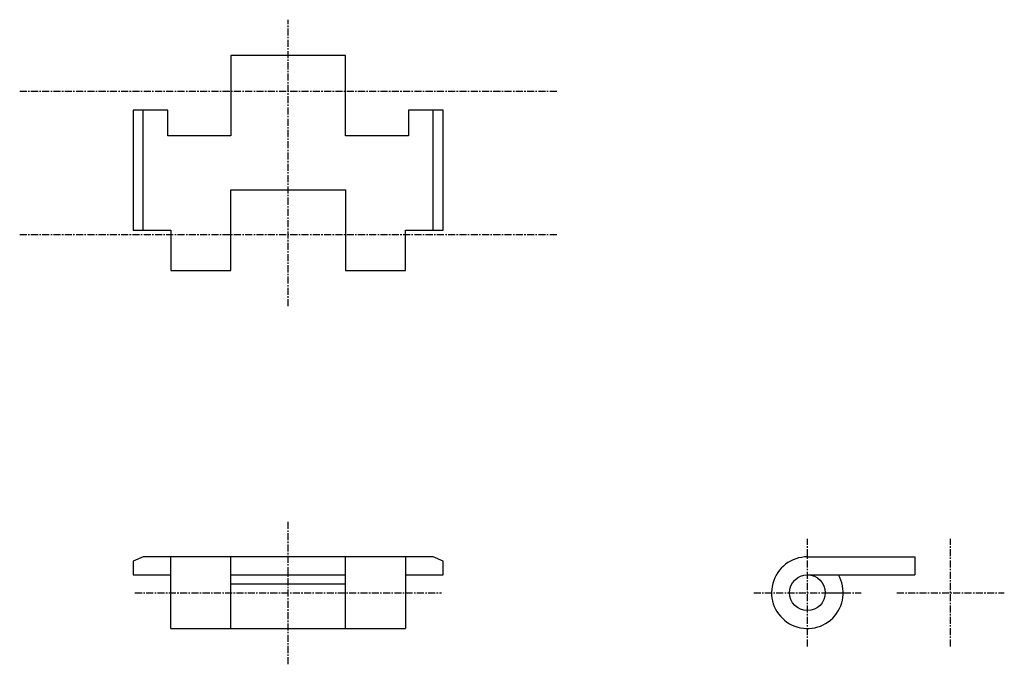
# Model space of a CAD drawing. Extents: x -94 to 81, y -60 to 54.
import ezdxf

# ---------------------------------------------------------------- set-up
doc = ezdxf.new("R2010")
doc.units = 0
doc.linetypes.add('MCDASH2', pattern=[1.999879, 1.249924, -0.249985, 0.249985, -0.249985])
doc.layers.add('CENTER', color=5, linetype='CONTINUOUS')
doc.layers.add('OBJECT', color=4, linetype='CONTINUOUS')

msp = doc.modelspace()

# ---------------------------------------------------------------- linework, layer by layer
at = {"layer": 'CENTER', "color": 0, "linetype": 'MCDASH2'}
for p, q in [((-46.0375, 3.175), (-46.0375, 53.975)), ((-93.6625, 41.275), (1.5875, 41.275)), ((-93.6625, 15.875), (1.5875, 15.875)), ((-46.0375, -60.325), (-46.0375, -34.925)), ((46.0375, -57.15), (46.0375, -38.1)), ((71.4375, -57.15), (71.4375, -38.1)), ((-73.2155, -47.625), (-18.8595, -47.625)), ((36.5125, -47.625), (55.5625, -47.625)), ((61.9125, -47.625), (80.9625, -47.625))]:
    msp.add_line(p, q, dxfattribs=at)
at = {"layer": 'CENTER', "color": 4}
for p, q in [((-56.1975, 47.625), (-56.1975, 33.353)), ((-35.8775, 33.353), (-35.8775, 47.625)), ((-73.5375, 37.925), (-73.5375, 16.637)), ((-67.3735, 37.925), (-73.5375, 37.925)), ((-71.7595, 16.637), (-71.7595, 37.925)), ((-18.5375, 37.925), (-24.7015, 37.925)), ((-20.3155, 16.637), (-20.3155, 37.925)), ((-18.5375, 16.637), (-18.5375, 37.925)), ((-56.1975, 9.525), (-56.1975, 23.797)), ((-35.8775, 23.797), (-35.8775, 9.525)), ((-73.5375, 16.637), (-66.8655, 16.637)), ((-25.2095, 16.637), (-18.5375, 16.637)), ((-20.3155, -41.275), (-71.7595, -41.275)), ((46.0375, -41.275), (65.0875, -41.275)), ((-73.5375, -44.45), (-66.8655, -44.45)), ((-25.2095, -44.45), (-18.5375, -44.45)), ((46.0375, -44.45), (65.0875, -44.45))]:
    msp.add_line(p, q, dxfattribs=at)
at = {"layer": 'OBJECT', "color": 4}
for p, q in [((-35.8775, 47.625), (-56.1975, 47.625)), ((-67.3735, 33.353), (-67.3735, 37.925)), ((-24.7015, 37.925), (-24.7015, 33.353)), ((-56.1975, 33.353), (-67.3735, 33.353)), ((-24.7015, 33.353), (-35.8775, 33.353)), ((-56.1975, 23.797), (-35.8775, 23.797)), ((-66.8655, 16.637), (-66.8655, 9.525)), ((-25.2095, 9.525), (-25.2095, 16.637)), ((-66.8655, 9.525), (-56.1975, 9.525)), ((-35.8775, 9.525), (-25.2095, 9.525)), ((-71.7595, -41.275), (-73.5375, -42.037)), ((-66.8655, -53.975), (-66.8655, -41.275)), ((-56.1975, -53.975), (-56.1975, -41.275)), ((-35.8775, -53.975), (-35.8775, -41.275)), ((-25.2095, -41.275), (-25.2095, -53.975)), ((-18.5375, -42.037), (-20.3155, -41.275)), ((65.0875, -41.275), (65.0875, -44.45)), ((-73.5375, -42.037), (-73.5375, -44.45)), ((-18.5375, -44.45), (-18.5375, -42.037)), ((-56.1975, -44.45), (-35.8775, -44.45)), ((-56.1975, -46.0375), (-35.8775, -46.0375)), ((49.2125, -47.625), (52.3875, -47.625)), ((-66.8655, -53.975), (-25.2095, -53.975))]:
    msp.add_line(p, q, dxfattribs=at)
msp.add_circle((46.0375, -47.625), 3.175, dxfattribs=at)
msp.add_arc((46.0375, -47.625), 6.35, 90, 30, dxfattribs=at)

doc.saveas('drawing.dxf')
